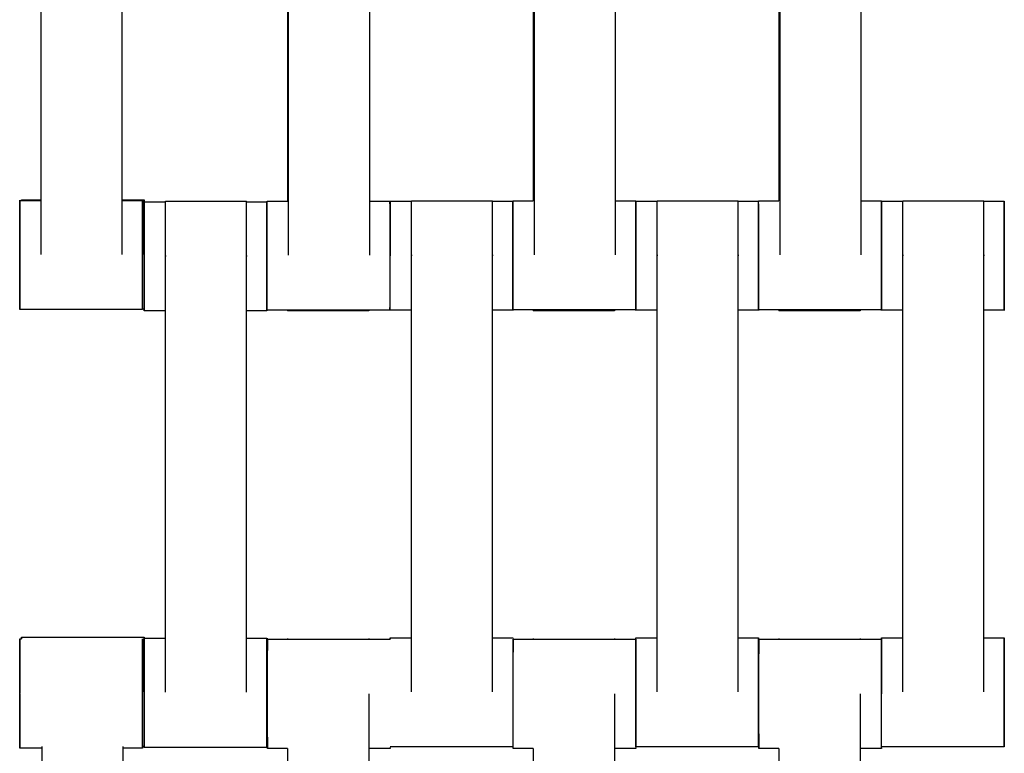
# Model space of a CAD drawing. Units: centimetres. Extents: x -362 to 151, y -97 to 562.
# Drawn here: x -120 to -102, y 213 to 226 of the extents above; entities that cross this region are included whole.
import ezdxf

# ---------------------------------------------------------------- set-up
doc = ezdxf.new("R2010")
doc.units = ezdxf.units.CM
doc.layers.add('Make2D$Adnotacja', color=7, linetype='Continuous', true_color=0x000000)
doc.layers.add('Make2D$Widoczne$Krzywe', color=7, linetype='Continuous', true_color=0x000000)
doc.styles.add('Arial Normalny', font='txt')
doc.dimstyles.new('TRAMPOL', dxfattribs={"dimscale": 1.1, "dimtxt": 7, "dimasz": 10, "dimexe": 5, "dimexo": 5, "dimgap": 1.1, "dimtad": 1, "dimtoh": 1, "dimdec": 0, "dimzin": 1, "dimdsep": 46, "dimtxsty": 'Arial Normalny', "dimcen": 5, "dimazin": 1, "dimtfac": 1, "dimtdec": 4, "dimtix": 1, "dimtofl": 0, "dimtmove": 1, "dimatfit": 3, "dimfxl": 10, "dimtolj": 1, "dimtzin": 1, "dimarcsym": 0})

# ---------------------------------------------------------------- blocks, each defined once
blk = doc.blocks.new('*D1')
at = {"layer": 'Defpoints', "color": 0}
for p in [(-134.829, 562.199), (-134.998, 7.462), (145.627, 7.462)]:
    blk.add_point(p, dxfattribs=at)
at = {"layer": 'Make2D$Adnotacja', "color": 0, "lineweight": -2}
for p, q in [((-129.329, 562.199), (151.127, 562.199)), ((145.627, 551.199), (145.627, 18.462)), ((-129.498, 7.462), (151.127, 7.462))]:
    blk.add_line(p, q, dxfattribs=at)
at = {"layer": 'Make2D$Adnotacja', "color": 0}
for points in [[(147.461, 551.199), (143.794, 551.199), (145.627, 562.199)], [(143.794, 18.462), (147.461, 18.462), (145.627, 7.462)]]:
    blk.add_solid(points, dxfattribs=at)
at = {"layer": 'Make2D$Adnotacja', "color": 0, "insert": (140.486, 284.831), "char_height": 7.7, "attachment_point": 5, "rotation": 90, "style": 'Arial Normalny'}
blk.add_mtext('\\A1;550', dxfattribs=at)
blk = doc.blocks.new('*D2')
at = {"layer": 'Defpoints', "color": 0}
for p in [(-133.852, 409.978), (-134.106, 159.622), (-4.259, 159.622)]:
    blk.add_point(p, dxfattribs=at)
at = {"layer": 'Make2D$Adnotacja', "color": 0, "lineweight": -2}
for p, q in [((-128.352, 409.978), (1.241, 409.978)), ((-4.259, 398.978), (-4.259, 170.622)), ((-128.606, 159.622), (1.241, 159.622))]:
    blk.add_line(p, q, dxfattribs=at)
at = {"layer": 'Make2D$Adnotacja', "color": 0}
for points in [[(-2.425, 398.978), (-6.092, 398.978), (-4.259, 409.978)], [(-6.092, 170.622), (-2.425, 170.622), (-4.259, 159.622)]]:
    blk.add_solid(points, dxfattribs=at)
at = {"layer": 'Make2D$Adnotacja', "color": 0, "insert": (-9.399, 284.8), "char_height": 7.7, "attachment_point": 5, "rotation": 90, "style": 'Arial Normalny'}
blk.add_mtext('\\A1;250', dxfattribs=at)

msp = doc.modelspace()

# ---------------------------------------------------------------- linework, layer by layer
at = {"layer": 'Make2D$Widoczne$Krzywe', "color": 6, "true_color": 0xff00ff}
msp.add_rational_spline([(91.456, 233.92), (91.456, 7.466), (-134.998, 7.462), (-361.451, 7.457), (-361.46, 233.911), (-361.46, 284.739), (-361.46, 335.567), (-361.46, 562.199), (-134.829, 562.199), (91.803, 562.199), (91.803, 335.567), (91.629, 284.358), (91.454, 233.149)], [1, 0.707113775691, 1, 0.707113775691, 1, 1, 1, 0.707106781187, 1, 0.707106781187, 1, 1, 1], degree=2, knots=[0, 0, 0, 355.715069, 355.715069, 711.430138, 711.430138, 813.086711, 813.086711, 1169.079142, 1169.079142, 1525.071574, 1525.071574, 1627.490913, 1627.490913, 1627.490913], dxfattribs=at)
at = {"layer": 'Make2D$Widoczne$Krzywe', "color": 12, "lineweight": -3, "true_color": 0xbf0000}
for points, weights in [([(-84.197, 235.631), (-84.199, 185.664), (-134.165, 185.633)], [1, 0.707334093512, 1]), ([(-134.165, 160.618), (-59.184, 160.649), (-59.183, 235.631)], [1, 0.707258299557, 1]), ([(-83.7, 235.131), (-84.191, 185.656), (-133.665, 185.136)], [1, 0.71429617861, 1]), ([(-133.665, 161.12), (-60.178, 161.644), (-59.684, 235.131)], [1, 0.711987185202, 1])]:
    msp.add_rational_spline(points, weights, degree=2, dxfattribs=at)
at = {"layer": 'Make2D$Widoczne$Krzywe', "color": 18, "lineweight": -3, "true_color": 0x000000}
for points in [[(-119.988, 221.813), (-119.988, 225.802), (-119.988, 229.792)], [(-118.502, 221.813), (-118.502, 225.802), (-118.502, 229.792)], [(-115.454, 221.801), (-115.454, 225.79), (-115.454, 229.779)], [(-113.969, 221.801), (-113.969, 225.79), (-113.969, 229.779)], [(-110.952, 221.806), (-110.952, 225.795), (-110.952, 229.784)], [(-109.467, 221.806), (-109.467, 225.795), (-109.467, 229.784)], [(-106.452, 221.806), (-106.452, 225.795), (-106.452, 229.784)], [(-104.967, 221.806), (-104.967, 225.795), (-104.967, 229.784)], [(-115.472, 229.766), (-115.472, 226.278), (-115.472, 222.789)], [(-110.972, 229.766), (-110.972, 226.28), (-110.972, 222.794)], [(-106.472, 229.766), (-106.472, 226.28), (-106.472, 222.795)], [(-120.379, 222.802), (-120.183, 222.802), (-119.988, 222.802)], [(-120.349, 222.81), (-120.168, 222.81), (-119.987, 222.81)], [(-118.502, 222.81), (-118.301, 222.81), (-118.1, 222.81)], [(-118.502, 222.802), (-118.316, 222.802), (-118.13, 222.802)], [(-118.1, 222.778), (-117.904, 222.778), (-117.709, 222.778)], [(-117.709, 222.785), (-116.967, 222.785), (-116.224, 222.785)], [(-116.224, 222.778), (-116.038, 222.778), (-115.852, 222.778)], [(-115.846, 222.789), (-115.659, 222.789), (-115.472, 222.789)], [(-113.968, 222.789), (-113.783, 222.789), (-113.597, 222.789)], [(-113.594, 222.788), (-113.398, 222.788), (-113.202, 222.788)], [(-113.202, 222.795), (-112.459, 222.795), (-111.717, 222.795)], [(-111.717, 222.788), (-111.531, 222.788), (-111.345, 222.788)], [(-111.344, 222.794), (-111.158, 222.794), (-110.972, 222.794)], [(-109.466, 222.794), (-109.28, 222.794), (-109.095, 222.794)], [(-109.094, 222.788), (-108.898, 222.788), (-108.702, 222.788)], [(-108.702, 222.795), (-107.959, 222.795), (-107.217, 222.795)], [(-107.217, 222.788), (-107.031, 222.788), (-106.845, 222.788)], [(-106.844, 222.794), (-106.658, 222.794), (-106.472, 222.794)], [(-104.967, 222.794), (-104.781, 222.794), (-104.595, 222.794)], [(-104.594, 222.788), (-104.398, 222.788), (-104.202, 222.788)], [(-104.202, 222.795), (-103.459, 222.795), (-102.717, 222.795)], [(-102.717, 222.788), (-102.531, 222.788), (-102.345, 222.788)], [(-117.709, 213.796), (-117.709, 217.785), (-117.709, 221.774)], [(-116.224, 213.796), (-116.224, 217.785), (-116.224, 221.774)], [(-113.202, 213.806), (-113.202, 217.795), (-113.202, 221.784)], [(-111.717, 213.806), (-111.717, 217.795), (-111.717, 221.784)], [(-108.702, 213.806), (-108.702, 217.795), (-108.702, 221.784)], [(-107.217, 213.806), (-107.217, 217.795), (-107.217, 221.784)], [(-104.202, 213.806), (-104.202, 217.795), (-104.202, 221.784)], [(-102.717, 213.806), (-102.717, 217.795), (-102.717, 221.784)], [(-118.13, 220.802), (-119.255, 220.802), (-120.379, 220.802)], [(-118.1, 220.811), (-118.115, 220.811), (-118.13, 220.811)], [(-117.709, 220.779), (-117.905, 220.779), (-118.101, 220.779)], [(-115.852, 220.779), (-116.038, 220.779), (-116.223, 220.779)], [(-113.597, 220.79), (-114.721, 220.79), (-115.846, 220.79)], [(-113.987, 220.777), (-114.729, 220.777), (-115.472, 220.777)], [(-113.202, 220.789), (-113.398, 220.789), (-113.594, 220.789)], [(-111.345, 220.789), (-111.531, 220.789), (-111.717, 220.789)], [(-109.095, 220.795), (-110.219, 220.795), (-111.344, 220.795)], [(-109.487, 220.777), (-110.229, 220.777), (-110.972, 220.777)], [(-108.702, 220.789), (-108.898, 220.789), (-109.094, 220.789)], [(-106.845, 220.789), (-107.031, 220.789), (-107.217, 220.789)], [(-104.595, 220.795), (-105.719, 220.795), (-106.844, 220.795)], [(-104.987, 220.777), (-105.729, 220.777), (-106.472, 220.777)], [(-104.202, 220.789), (-104.398, 220.789), (-104.594, 220.789)], [(-102.345, 220.789), (-102.531, 220.789), (-102.716, 220.789)], [(-120.349, 214.804), (-119.225, 214.804), (-118.1, 214.804)], [(-120.379, 214.773), (-120.364, 214.773), (-120.349, 214.773)], [(-118.101, 214.784), (-117.905, 214.784), (-117.709, 214.784)], [(-116.224, 214.784), (-116.038, 214.784), (-115.852, 214.784)], [(-115.852, 214.783), (-115.848, 214.783), (-115.845, 214.783)], [(-115.843, 214.765), (-114.719, 214.765), (-113.594, 214.765)], [(-113.594, 214.794), (-113.398, 214.794), (-113.202, 214.794)], [(-111.716, 214.794), (-111.531, 214.794), (-111.345, 214.794)], [(-111.343, 214.765), (-110.219, 214.765), (-109.094, 214.765)], [(-109.094, 214.794), (-108.898, 214.794), (-108.702, 214.794)], [(-107.216, 214.794), (-107.031, 214.794), (-106.845, 214.794)], [(-106.843, 214.765), (-105.719, 214.765), (-104.594, 214.765)], [(-104.594, 214.794), (-104.398, 214.794), (-104.202, 214.794)], [(-102.716, 214.794), (-102.53, 214.794), (-102.345, 214.794)], [(-113.987, 213.766), (-113.987, 209.777), (-113.987, 205.787)], [(-109.487, 213.766), (-109.487, 209.777), (-109.487, 205.787)], [(-104.987, 213.766), (-104.987, 209.777), (-104.987, 205.787)], [(-119.977, 212.773), (-120.178, 212.773), (-120.379, 212.773)], [(-119.977, 212.805), (-119.977, 209.31), (-119.977, 205.815)], [(-118.492, 212.805), (-118.492, 209.31), (-118.492, 205.815)], [(-118.13, 212.773), (-118.311, 212.773), (-118.492, 212.773)], [(-118.1, 212.805), (-118.115, 212.805), (-118.13, 212.805)], [(-115.852, 212.785), (-116.976, 212.785), (-118.101, 212.785)], [(-115.845, 212.784), (-116.97, 212.784), (-118.094, 212.784)], [(-115.472, 212.766), (-115.657, 212.766), (-115.843, 212.766)], [(-115.472, 212.766), (-115.472, 209.277), (-115.472, 205.787)], [(-113.594, 212.766), (-113.79, 212.766), (-113.987, 212.766)], [(-111.345, 212.795), (-112.469, 212.795), (-113.594, 212.795)], [(-110.972, 212.766), (-111.157, 212.766), (-111.343, 212.766)], [(-110.972, 212.766), (-110.972, 209.277), (-110.972, 205.787)], [(-109.094, 212.766), (-109.29, 212.766), (-109.487, 212.766)], [(-106.845, 212.795), (-107.969, 212.795), (-109.094, 212.795)], [(-106.472, 212.766), (-106.657, 212.766), (-106.843, 212.766)], [(-106.472, 212.766), (-106.472, 209.277), (-106.472, 205.787)], [(-104.594, 212.766), (-104.79, 212.766), (-104.986, 212.766)], [(-102.345, 212.795), (-103.469, 212.795), (-104.594, 212.795)]]:
    msp.add_open_spline(points, degree=2, dxfattribs=at)
for points, weights in [([(-120.379, 222.802), (-120.38, 222.802), (-120.38, 221.802)], [1, 0.707106781187, 1]), ([(-120.349, 222.801), (-120.349, 222.81), (-120.349, 222.81)], [0.950823664603, 0.97290539864, 1]), ([(-120.349, 222.81), (-120.349, 222.81), (-120.349, 222.802)], [1, 0.973438279447, 0.951694184933]), ([(-118.13, 222.802), (-118.131, 222.802), (-118.131, 221.802)], [1, 0.707106781187, 1]), ([(-118.1, 222.778), (-118.1, 222.81), (-118.1, 222.81)], [0.916901566727, 0.949871226983, 1]), ([(-118.1, 221.811), (-118.1, 222.582), (-118.1, 222.778)], [1, 0.757710582865, 0.916278255515]), ([(-115.852, 222.778), (-115.852, 222.778), (-115.852, 221.778)], [1, 0.707106781187, 1]), ([(-115.846, 222.777), (-115.846, 222.789), (-115.846, 222.789)], [0.943170372472, 0.968113868688, 1]), ([(-115.846, 222.789), (-115.846, 222.789), (-115.846, 222.777)], [1, 0.968119228851, 0.943178758834]), ([(-113.597, 222.789), (-113.597, 222.789), (-113.597, 221.79)], [1, 0.707106781187, 1]), ([(-113.594, 222.788), (-113.594, 222.788), (-113.594, 221.788)], [1, 0.707106781187, 1]), ([(-111.345, 222.788), (-111.345, 222.788), (-111.345, 222.777)], [1, 0.969635600731, 0.945566989031]), ([(-111.344, 222.794), (-111.344, 222.794), (-111.344, 221.795)], [1, 0.707106781187, 1]), ([(-109.095, 222.777), (-109.095, 222.794), (-109.095, 222.794)], [0.934558754154, 0.962470610706, 1]), ([(-109.095, 222.794), (-109.095, 222.794), (-109.095, 222.783)], [1, 0.969635600731, 0.945566989031]), ([(-109.094, 222.788), (-109.094, 222.788), (-109.094, 221.791)], [1, 0.707748662327, 0.998719051109]), ([(-106.845, 222.788), (-106.845, 222.788), (-106.845, 222.777)], [1, 0.969635600731, 0.945566989031]), ([(-106.844, 222.794), (-106.844, 222.794), (-106.844, 222.783)], [1, 0.969634894328, 0.945565869161]), ([(-104.595, 222.794), (-104.595, 222.794), (-104.595, 221.795)], [1, 0.707106781187, 1]), ([(-104.594, 222.788), (-104.594, 222.788), (-104.594, 221.791)], [1, 0.707748443348, 0.998719487147]), ([(-102.345, 222.788), (-102.345, 222.788), (-102.345, 221.788)], [1, 0.707106781187, 1]), ([(-120.38, 221.8), (-120.38, 220.802), (-120.379, 220.802)], [0.998943098829, 0.707636188681, 1]), ([(-118.131, 221.802), (-118.131, 220.802), (-118.13, 220.802)], [1, 0.707106781187, 1]), ([(-115.852, 221.778), (-115.852, 220.779), (-115.852, 220.779)], [1, 0.707106781187, 1]), ([(-113.597, 221.79), (-113.597, 220.79), (-113.597, 220.79)], [1, 0.707106781187, 1]), ([(-111.344, 221.792), (-111.344, 220.795), (-111.344, 220.795)], [0.998726916146, 0.70774471255, 1]), ([(-109.094, 221.788), (-109.094, 220.789), (-109.094, 220.789)], [1, 0.707106781187, 1]), ([(-106.844, 221.791), (-106.844, 220.795), (-106.844, 220.795)], [0.998719411938, 0.707748481118, 1]), ([(-104.594, 221.788), (-104.594, 220.789), (-104.594, 220.789)], [1, 0.707106781187, 1]), ([(-102.345, 221.788), (-102.345, 220.789), (-102.345, 220.789)], [1, 0.707106781187, 1]), ([(-118.101, 220.811), (-118.101, 220.779), (-118.101, 220.779)], [0.916207052251, 0.949341784027, 1]), ([(-118.101, 220.779), (-118.101, 220.779), (-118.101, 220.811)], [1, 0.949470329413, 0.91637532406]), ([(-115.472, 220.79), (-115.472, 220.777), (-115.472, 220.777)], [0.941366233335, 0.966954859199, 1]), ([(-113.987, 220.79), (-113.987, 220.777), (-113.987, 220.777)], [0.941839015121, 0.967259724504, 1]), ([(-110.972, 220.795), (-110.972, 220.777), (-110.972, 220.777)], [0.933492173601, 0.9617511897, 1]), ([(-109.487, 220.795), (-109.487, 220.777), (-109.487, 220.777)], [0.933386308169, 0.961679521098, 1]), ([(-106.472, 220.795), (-106.472, 220.777), (-106.472, 220.777)], [0.933492173601, 0.9617511897, 1]), ([(-104.987, 220.795), (-104.987, 220.777), (-104.987, 220.777)], [0.933492173584, 0.961751189689, 1]), ([(-120.349, 214.772), (-120.349, 214.804), (-120.349, 214.804)], [0.91694308487, 0.949902784977, 1]), ([(-120.349, 214.804), (-120.349, 214.804), (-120.349, 214.773)], [1, 0.950130290685, 0.917242797054]), ([(-118.1, 213.805), (-118.1, 214.804), (-118.1, 214.804)], [1, 0.707106781187, 1]), ([(-120.379, 214.773), (-120.379, 214.773), (-120.379, 213.788)], [1, 0.710117965202, 0.994039546882]), ([(-118.13, 214.773), (-118.13, 214.773), (-118.13, 213.773)], [1, 0.707106781187, 1]), ([(-115.852, 214.783), (-115.852, 214.733), (-115.852, 213.785)], [0.979387687036, 0.717803598471, 1]), ([(-115.845, 213.783), (-115.845, 214.783), (-115.845, 214.783)], [1, 0.707106781187, 1]), ([(-115.843, 214.765), (-115.844, 214.765), (-115.844, 213.765)], [1, 0.707106781187, 1]), ([(-115.472, 214.777), (-115.472, 214.777), (-115.472, 214.765)], [1, 0.969333999184, 0.945089475859]), ([(-113.987, 214.777), (-113.987, 214.777), (-113.987, 214.765)], [1, 0.969464381054, 0.945295751608]), ([(-113.594, 214.794), (-113.594, 214.794), (-113.594, 214.765)], [1, 0.952027823597, 0.919770109401]), ([(-113.594, 214.765), (-113.594, 214.794), (-113.594, 214.794)], [0.919772539904, 0.952029630846, 1]), ([(-111.345, 214.777), (-111.345, 214.794), (-111.345, 214.794)], [0.934558754154, 0.962470610706, 1]), ([(-111.345, 214.794), (-111.345, 214.794), (-111.345, 214.783)], [1, 0.969635600731, 0.945566989031]), ([(-111.343, 214.765), (-111.344, 214.765), (-111.344, 213.765)], [1, 0.707106781187, 1]), ([(-110.972, 214.777), (-110.972, 214.777), (-110.972, 214.765)], [1, 0.969333999184, 0.945089475859]), ([(-109.487, 214.777), (-109.487, 214.777), (-109.487, 214.765)], [1, 0.969333999198, 0.945089475882]), ([(-109.094, 214.765), (-109.095, 214.765), (-109.095, 213.765)], [1, 0.707106781187, 1]), ([(-109.094, 214.794), (-109.094, 214.794), (-109.094, 214.783)], [1, 0.969635600731, 0.945566989031]), ([(-106.845, 214.794), (-106.845, 214.794), (-106.845, 214.783)], [1, 0.969635600731, 0.945566989031]), ([(-106.843, 214.765), (-106.844, 214.765), (-106.844, 213.78)], [1, 0.710117965202, 0.994039546882]), ([(-106.472, 214.777), (-106.472, 214.777), (-106.472, 214.766)], [1, 0.969916428569, 0.946012728926]), ([(-104.987, 214.777), (-104.987, 214.777), (-104.987, 214.765)], [1, 0.969380485548, 0.945162994804]), ([(-104.594, 214.765), (-104.595, 214.765), (-104.595, 213.765)], [1, 0.707106781187, 1]), ([(-104.594, 214.765), (-104.594, 214.794), (-104.594, 214.794)], [0.919772539904, 0.952029630846, 1]), ([(-104.594, 214.794), (-104.594, 214.794), (-104.594, 214.765)], [1, 0.952027823597, 0.919770109401]), ([(-102.345, 214.794), (-102.345, 214.794), (-102.345, 213.795)], [1, 0.707106781187, 1]), ([(-120.379, 213.773), (-120.379, 212.773), (-120.379, 212.773)], [1, 0.707106781187, 1]), ([(-118.13, 213.773), (-118.13, 212.773), (-118.13, 212.773)], [1, 0.707106781187, 1]), ([(-115.852, 213.785), (-115.852, 212.785), (-115.852, 212.785)], [1, 0.707106781187, 1]), ([(-115.845, 212.784), (-115.845, 212.784), (-115.845, 213.765)], [1, 0.710779918476, 0.992745854133]), ([(-115.844, 213.765), (-115.844, 212.766), (-115.843, 212.766)], [1, 0.707106781187, 1]), ([(-109.094, 213.795), (-109.094, 212.795), (-109.094, 212.795)], [1, 0.707106781187, 1]), ([(-106.844, 213.765), (-106.844, 212.766), (-106.843, 212.766)], [1, 0.707106781187, 1]), ([(-102.345, 213.795), (-102.345, 212.795), (-102.345, 212.795)], [1, 0.707106781187, 1]), ([(-118.101, 212.805), (-118.101, 212.785), (-118.101, 212.785)], [0.931358780773, 0.960297643766, 1]), ([(-118.101, 212.785), (-118.101, 212.785), (-118.101, 212.805)], [1, 0.960439657486, 0.931565944769]), ([(-118.094, 212.784), (-118.094, 212.784), (-118.094, 212.785)], [1, 0.987430276669, 0.975939430789]), ([(-118.094, 212.785), (-118.094, 212.784), (-118.094, 212.784)], [0.979387687748, 0.989303183099, 1]), ([(-113.594, 212.766), (-113.594, 212.766), (-113.594, 212.783)], [1, 0.962373086686, 0.934413755375]), ([(-113.594, 212.777), (-113.594, 212.766), (-113.594, 212.766)], [0.945595589087, 0.969653639912, 1]), ([(-111.343, 212.777), (-111.343, 212.766), (-111.343, 212.766)], [0.945526105047, 0.969609808725, 1]), ([(-109.094, 212.766), (-109.094, 212.766), (-109.094, 212.783)], [1, 0.962727546488, 0.934941388333]), ([(-109.094, 212.777), (-109.094, 212.766), (-109.094, 212.766)], [0.945083304633, 0.96933009624, 1]), ([(-104.594, 212.777), (-104.594, 212.766), (-104.594, 212.766)], [0.94569599513, 0.969716947771, 1])]:
    msp.add_rational_spline(points, weights, degree=2, dxfattribs=at)
for points, weights, knots in [([(-120.379, 220.802), (-120.379, 220.802), (-120.379, 221.802), (-120.379, 222.802), (-120.379, 222.802)], [1, 0.707106781187, 1, 0.707106781187, 1], [-47.123897, -47.123897, -47.123897, -31.415931, -31.415931, -15.707966, -15.707966, -15.707966]), ([(-118.13, 220.802), (-118.13, 220.802), (-118.13, 221.802), (-118.13, 222.802), (-118.13, 222.802)], [1, 0.707106781187, 1, 0.707106781187, 1], [-47.123897, -47.123897, -47.123897, -31.415931, -31.415931, -15.707966, -15.707966, -15.707966]), ([(-118.1, 222.81), (-118.101, 222.81), (-118.101, 221.811), (-118.101, 220.811), (-118.1, 220.811)], [1, 0.707106781187, 1, 0.707106781187, 1], [-47.123897, -47.123897, -47.123897, -31.415931, -31.415931, -15.707966, -15.707966, -15.707966]), ([(-117.709, 221.774), (-117.709, 221.78), (-117.709, 221.785), (-117.709, 222.785), (-117.709, 222.785)], [0.99545943481, 0.997711841715, 1, 0.707106781187, 1], [-31.53865, -31.53865, -31.53865, -31.415935, -31.415935, -15.707968, -15.707968, -15.707968]), ([(-116.224, 221.774), (-116.224, 221.78), (-116.224, 221.785), (-116.224, 222.785), (-116.224, 222.785)], [0.99545943481, 0.997711841715, 1, 0.707106781187, 1], [-31.53865, -31.53865, -31.53865, -31.415935, -31.415935, -15.707968, -15.707968, -15.707968]), ([(-115.852, 220.779), (-115.851, 220.779), (-115.851, 221.778), (-115.851, 222.778), (-115.852, 222.778)], [1, 0.707106781187, 1, 0.707106781187, 1], [-47.123897, -47.123897, -47.123897, -31.415931, -31.415931, -15.707966, -15.707966, -15.707966]), ([(-113.597, 220.79), (-113.596, 220.79), (-113.596, 221.79), (-113.596, 222.789), (-113.597, 222.789)], [1, 0.707106781187, 1, 0.707106781187, 1], [-47.123897, -47.123897, -47.123897, -31.415931, -31.415931, -15.707966, -15.707966, -15.707966]), ([(-113.594, 220.789), (-113.593, 220.789), (-113.593, 221.788), (-113.593, 222.788), (-113.594, 222.788)], [1, 0.707106781187, 1, 0.707106781187, 1], [-47.123897, -47.123897, -47.123897, -31.415931, -31.415931, -15.707966, -15.707966, -15.707966]), ([(-113.202, 221.784), (-113.202, 221.79), (-113.202, 221.795), (-113.202, 222.795), (-113.202, 222.795)], [0.99545943481, 0.997711841715, 1, 0.707106781187, 1], [-31.53865, -31.53865, -31.53865, -31.415935, -31.415935, -15.707968, -15.707968, -15.707968]), ([(-111.717, 221.784), (-111.717, 221.79), (-111.717, 221.795), (-111.717, 222.795), (-111.717, 222.795)], [0.99545943481, 0.997711841715, 1, 0.707106781187, 1], [-31.53865, -31.53865, -31.53865, -31.415935, -31.415935, -15.707968, -15.707968, -15.707968]), ([(-111.345, 220.789), (-111.344, 220.789), (-111.344, 221.788), (-111.344, 222.788), (-111.345, 222.788)], [1, 0.707106781187, 1, 0.707106781187, 1], [-47.123897, -47.123897, -47.123897, -31.415931, -31.415931, -15.707966, -15.707966, -15.707966]), ([(-111.344, 220.795), (-111.343, 220.795), (-111.343, 221.795), (-111.343, 222.794), (-111.344, 222.794)], [1, 0.707106781187, 1, 0.707106781187, 1], [-47.123897, -47.123897, -47.123897, -31.415931, -31.415931, -15.707966, -15.707966, -15.707966]), ([(-109.094, 220.789), (-109.093, 220.789), (-109.093, 221.788), (-109.093, 222.788), (-109.094, 222.788)], [1, 0.707106781187, 1, 0.707106781187, 1], [-47.123897, -47.123897, -47.123897, -31.415931, -31.415931, -15.707966, -15.707966, -15.707966]), ([(-108.702, 221.784), (-108.702, 221.79), (-108.702, 221.795), (-108.702, 222.795), (-108.702, 222.795)], [0.99545943481, 0.997711841715, 1, 0.707106781187, 1], [-31.53865, -31.53865, -31.53865, -31.415935, -31.415935, -15.707968, -15.707968, -15.707968]), ([(-107.217, 221.784), (-107.217, 221.79), (-107.217, 221.795), (-107.217, 222.795), (-107.217, 222.795)], [0.99545943481, 0.997711841715, 1, 0.707106781187, 1], [-31.53865, -31.53865, -31.53865, -31.415935, -31.415935, -15.707968, -15.707968, -15.707968]), ([(-106.845, 220.789), (-106.844, 220.789), (-106.844, 221.788), (-106.844, 222.788), (-106.845, 222.788)], [1, 0.707106781187, 1, 0.707106781187, 1], [-47.123897, -47.123897, -47.123897, -31.415931, -31.415931, -15.707966, -15.707966, -15.707966]), ([(-106.844, 220.795), (-106.843, 220.795), (-106.843, 221.795), (-106.843, 222.794), (-106.844, 222.794)], [1, 0.707106781187, 1, 0.707106781187, 1], [-47.123897, -47.123897, -47.123897, -31.415931, -31.415931, -15.707966, -15.707966, -15.707966]), ([(-104.595, 220.795), (-104.594, 220.795), (-104.594, 221.795), (-104.594, 222.794), (-104.595, 222.794)], [1, 0.707106781187, 1, 0.707106781187, 1], [-47.123897, -47.123897, -47.123897, -31.415931, -31.415931, -15.707966, -15.707966, -15.707966]), ([(-104.594, 220.789), (-104.593, 220.789), (-104.593, 221.788), (-104.593, 222.788), (-104.594, 222.788)], [1, 0.707106781187, 1, 0.707106781187, 1], [-47.123897, -47.123897, -47.123897, -31.415931, -31.415931, -15.707966, -15.707966, -15.707966]), ([(-104.202, 221.784), (-104.202, 221.79), (-104.202, 221.795), (-104.202, 222.795), (-104.202, 222.795)], [0.99545943481, 0.997711841715, 1, 0.707106781187, 1], [-31.53865, -31.53865, -31.53865, -31.415935, -31.415935, -15.707968, -15.707968, -15.707968]), ([(-102.717, 221.784), (-102.717, 221.79), (-102.717, 221.795), (-102.717, 222.795), (-102.717, 222.795)], [0.99545943481, 0.997711841715, 1, 0.707106781187, 1], [-31.53865, -31.53865, -31.53865, -31.415935, -31.415935, -15.707968, -15.707968, -15.707968]), ([(-102.345, 220.789), (-102.344, 220.789), (-102.344, 221.788), (-102.344, 222.788), (-102.345, 222.788)], [1, 0.707106781187, 1, 0.707106781187, 1], [-47.123897, -47.123897, -47.123897, -31.415931, -31.415931, -15.707966, -15.707966, -15.707966]), ([(-118.1, 214.804), (-118.101, 214.804), (-118.101, 213.805), (-118.101, 212.805), (-118.1, 212.805)], [1, 0.707106781187, 1, 0.707106781187, 1], [-47.123897, -47.123897, -47.123897, -31.415931, -31.415931, -15.707966, -15.707966, -15.707966]), ([(-120.379, 212.773), (-120.378, 212.773), (-120.378, 213.773), (-120.378, 214.773), (-120.379, 214.773)], [1, 0.707106781187, 1, 0.707106781187, 1], [-47.123897, -47.123897, -47.123897, -31.415931, -31.415931, -15.707966, -15.707966, -15.707966]), ([(-118.13, 212.773), (-118.129, 212.773), (-118.129, 213.773), (-118.129, 214.773), (-118.13, 214.773)], [1, 0.707106781187, 1, 0.707106781187, 1], [-47.123897, -47.123897, -47.123897, -31.415931, -31.415931, -15.707966, -15.707966, -15.707966]), ([(-115.852, 212.785), (-115.851, 212.785), (-115.851, 213.785), (-115.851, 214.784), (-115.852, 214.784)], [1, 0.707106781187, 1, 0.707106781187, 1], [-47.123897, -47.123897, -47.123897, -31.415931, -31.415931, -15.707966, -15.707966, -15.707966]), ([(-115.845, 214.783), (-115.846, 214.783), (-115.846, 213.783), (-115.846, 212.784), (-115.845, 212.784)], [1, 0.707106781187, 1, 0.707106781187, 1], [-47.123897, -47.123897, -47.123897, -31.415931, -31.415931, -15.707966, -15.707966, -15.707966]), ([(-115.843, 212.766), (-115.842, 212.766), (-115.842, 213.765), (-115.842, 214.765), (-115.843, 214.765)], [1, 0.707106781187, 1, 0.707106781187, 1], [-47.123897, -47.123897, -47.123897, -31.415931, -31.415931, -15.707966, -15.707966, -15.707966]), ([(-111.343, 212.766), (-111.342, 212.766), (-111.342, 213.765), (-111.342, 214.765), (-111.343, 214.765)], [1, 0.707106781187, 1, 0.707106781187, 1], [-47.123897, -47.123897, -47.123897, -31.415931, -31.415931, -15.707966, -15.707966, -15.707966]), ([(-109.094, 212.795), (-109.093, 212.795), (-109.093, 213.795), (-109.093, 214.794), (-109.094, 214.794)], [1, 0.707106781187, 1, 0.707106781187, 1], [-47.123897, -47.123897, -47.123897, -31.415931, -31.415931, -15.707966, -15.707966, -15.707966]), ([(-106.845, 212.795), (-106.844, 212.795), (-106.844, 213.795), (-106.844, 214.794), (-106.845, 214.794)], [1, 0.707106781187, 1, 0.707106781187, 1], [-47.123897, -47.123897, -47.123897, -31.415931, -31.415931, -15.707966, -15.707966, -15.707966]), ([(-106.843, 212.766), (-106.842, 212.766), (-106.842, 213.765), (-106.842, 214.765), (-106.843, 214.765)], [1, 0.707106781187, 1, 0.707106781187, 1], [-47.123897, -47.123897, -47.123897, -31.415931, -31.415931, -15.707966, -15.707966, -15.707966]), ([(-104.594, 212.766), (-104.594, 212.766), (-104.594, 213.765), (-104.594, 214.765), (-104.594, 214.765)], [1, 0.707106781187, 1, 0.707106781187, 1], [-47.123897, -47.123897, -47.123897, -31.415931, -31.415931, -15.707966, -15.707966, -15.707966]), ([(-102.345, 212.795), (-102.344, 212.795), (-102.344, 213.795), (-102.344, 214.794), (-102.345, 214.794)], [1, 0.707106781187, 1, 0.707106781187, 1], [-47.123897, -47.123897, -47.123897, -31.415931, -31.415931, -15.707966, -15.707966, -15.707966])]:
    msp.add_rational_spline(points, weights, degree=2, knots=knots, dxfattribs=at)

# ---------------------------------------------------------------- dimensions: what is measured, and where the dimension line sits
at = {"layer": 'Make2D$Adnotacja'}
dim = msp.add_linear_dim(base=(145.627, 7.462), p1=(-134.829, 562.199), p2=(-134.998, 7.462), angle=90, text='550', dimstyle='TRAMPOL', override={"dimscale": 1.1, "dimtxt": 7, "dimasz": 10, "dimexe": 5, "dimexo": 5, "dimgap": 1.1, "dimtad": 1, "dimtih": 0, "dimtoh": 0, "dimdec": 0, "dimzin": 1, "dimtxsty": 'Arial Normalny', "dimsah": 0, "dimcen": 5, "dimadec": 2, "dimazin": 1, "dimtix": 0, "dimtmove": 0, "dimfxl": 10, "dimtzin": 1}, dxfattribs=at)
dim.commit()
dim.dimension.update_dxf_attribs({"geometry": '*D1', "text_midpoint": (140.486, 284.831)})
dim = msp.add_linear_dim(base=(-4.259, 159.622), p1=(-133.852, 409.978), p2=(-134.106, 159.622), angle=90, dimstyle='TRAMPOL', override={"dimscale": 1.1, "dimtxt": 7, "dimasz": 10, "dimexe": 5, "dimexo": 5, "dimgap": 1.1, "dimtad": 1, "dimtih": 0, "dimtoh": 0, "dimdec": 0, "dimzin": 1, "dimtxsty": 'Arial Normalny', "dimsah": 0, "dimcen": 5, "dimadec": 2, "dimazin": 1, "dimtix": 0, "dimtmove": 0, "dimfxl": 10, "dimtzin": 1}, dxfattribs=at)
dim.commit()
dim.dimension.update_dxf_attribs({"geometry": '*D2', "text_midpoint": (-9.399, 284.8)})

doc.saveas('drawing.dxf')
